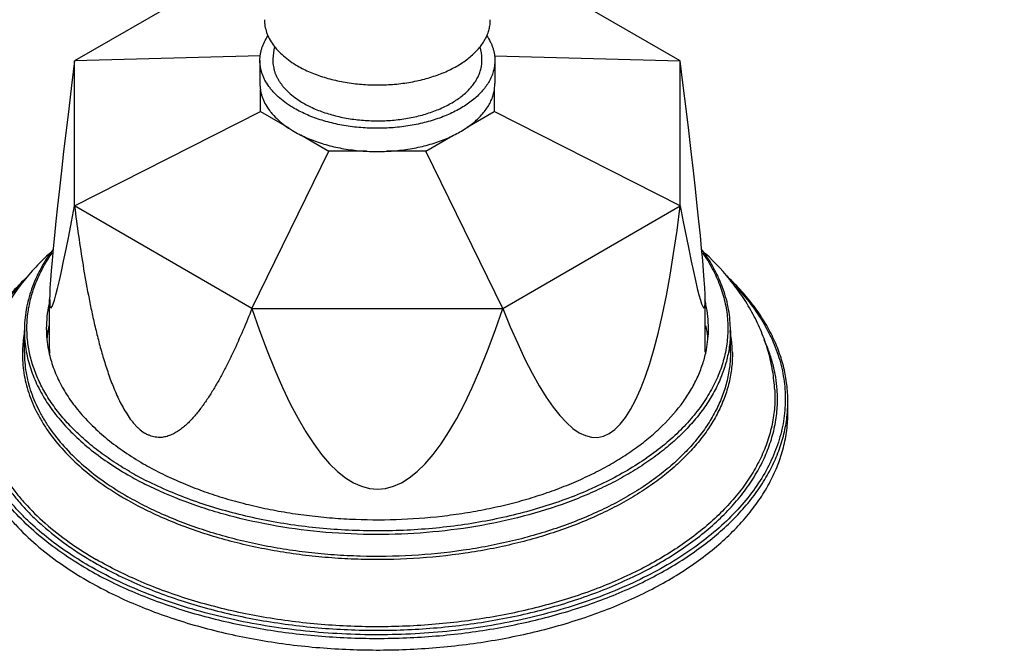
# Model space of a CAD drawing. Units: inches. Extents: x 0 to 55, y 0 to 35.
# Drawn here: x 32.3 to 36.1, y 17.9 to 20.3 of the extents above; entities that cross this region are included whole.
import ezdxf

# ---------------------------------------------------------------- set-up
doc = ezdxf.new("R2010")
doc.units = ezdxf.units.IN
doc.header["$LTSCALE"] = 3.025
doc.header["$MEASUREMENT"] = 0
doc.layers.get('0').update_dxf_attribs({"linetype": 'CONTINUOUS'})

msp = doc.modelspace()

# ---------------------------------------------------------------- linework, layer by layer
at = {"color": 7, "linetype": 'CONTINUOUS'}
for p, q in [((33.156, 20.565), (32.4688, 20.1683)), ((34.8149, 20.1683), (34.1277, 20.565)), ((33.1891, 20.1889), (32.4688, 20.1683)), ((34.0952, 20.1889), (34.8149, 20.1683)), ((32.4688, 19.6073), (32.4688, 20.1683)), ((33.1868, 20.1705), (33.1868, 20.0807)), ((34.0968, 20.1705), (34.0968, 20.0807)), ((34.8149, 19.6073), (34.8149, 20.1683)), ((33.1891, 19.9724), (33.1891, 20.0552)), ((34.0946, 20.0605), (34.0946, 19.9724)), ((32.4688, 19.6073), (33.1891, 19.9724)), ((33.1891, 19.9724), (33.2986, 19.9092)), ((33.9901, 19.912), (34.0946, 19.9724)), ((34.8149, 19.6073), (34.0946, 19.9724)), ((33.3449, 19.8824), (33.4543, 19.8193)), ((33.8294, 19.8193), (33.934, 19.8796)), ((33.156, 19.2105), (33.4543, 19.8193)), ((33.5995, 19.8193), (33.4543, 19.8193)), ((33.8294, 19.8193), (33.6766, 19.8193)), ((34.1277, 19.2105), (33.8294, 19.8193)), ((33.156, 19.2105), (32.4688, 19.6073)), ((34.1277, 19.2105), (34.8149, 19.6073)), ((32.3722, 19.0519), (32.3722, 19.245)), ((34.9115, 19.0519), (34.9115, 19.245)), ((33.156, 19.2105), (34.1277, 19.2105)), ((32.2743, 19.0406), (32.2743, 19.1254)), ((35.0093, 19.0406), (35.0093, 19.1254)), ((35.2318, 18.8069), (35.2318, 18.8518))]:
    msp.add_line(p, q, dxfattribs=at)
for centre, radius, start, end in [((33.4899, 20.1656), 0.2531, 166.7673, 177.6377), ((33.7938, 20.1656), 0.2531, 2.3624, 13.2376), ((32.7924, 19.1333), 0.433, 167.7714, 179.9675), ((32.8117, 19.1295), 0.4527, 165.3714, 167.8236), ((34.4735, 19.1299), 0.4512, 12.1485, 14.6613), ((34.4914, 19.1333), 0.433, 0.0307, 12.2047), ((32.7913, 19.1337), 0.4319, 180.0217, 191.0118), ((32.7941, 19.0513), 0.4347, 169.4033, 174.5667), ((32.8037, 19.0496), 0.4445, 167.8403, 169.4207), ((34.4792, 19.0495), 0.4453, 10.5792, 12.1582), ((34.4924, 19.1337), 0.4319, 348.9771, 359.9766), ((34.4876, 19.051), 0.4368, 5.5043, 10.5833), ((32.7958, 19.0519), 0.4236, 179.9975, 181.9918), ((34.4882, 19.0519), 0.4233, 358.5199, 359.9971)]:
    msp.add_arc(centre, radius, start, end, dxfattribs=at)
at = {"color": 9, "linetype": 'CONTINUOUS'}
for centre, radius, start, end in [((32.7406, 19.0307), 0.4739, 168.6009, 170.9014), ((32.7343, 19.1255), 0.46, 180.0183, 190.3469), ((34.5431, 19.0307), 0.474, 9.1118, 11.399), ((32.7289, 19.0325), 0.4621, 170.8868, 178.9969), ((34.5548, 19.0325), 0.4621, 1.0034, 9.1265), ((34.7009, 18.8518), 0.5309, 355.2006, 359.9995), ((33.3653, 19.7662), 1.3696, 240.0686, 243.1941), ((33.3567, 19.7499), 1.3653, 240.0411, 243.2115)]:
    msp.add_arc(centre, radius, start, end, dxfattribs=at)
at = {"color": 7, "linetype": 'CONTINUOUS'}
for major_axis, ratio, start_param, end_param in [((1.2651, 8.4794), 0.012663, 2.664224, 3.449622), ((-1.2651, 8.4794), 0.012663, -3.449622, -2.664224), ((-0.8539, 8.9805), 0.104635, -3.486492, -2.701094), ((0, 9.1807), 0.138299, -3.534292, -2.748894)]:
    msp.add_ellipse((33.6418, 27.6924), major_axis=major_axis, ratio=ratio, start_param=start_param, end_param=end_param, dxfattribs=at)
at = {"color": 9, "linetype": 'CONTINUOUS'}
for points, knots in [([(36.2184, 21.9773), (36.1866, 21.9487), (36.1415, 21.9041), (36.0874, 21.8407), (36.0396, 21.7775), (35.9986, 21.7116), (35.9655, 21.6437), (35.9449, 21.5926), (35.9284, 21.5411), (35.9159, 21.4892), (35.9077, 21.437), (35.9035, 21.3846), (35.9036, 21.3321), (35.9078, 21.2798), (35.9161, 21.2276), (35.9286, 21.1756), (35.9452, 21.1241), (35.9658, 21.0731), (35.9905, 21.0227), (36.0291, 20.9556), (36.0876, 20.8738), (36.1719, 20.781), (36.2705, 20.6931), (36.3824, 20.6109), (36.5067, 20.5349), (36.6426, 20.4658), (36.7887, 20.4042), (36.9439, 20.3505), (37.1069, 20.3053), (37.2764, 20.2687), (37.4509, 20.2413), (37.6291, 20.2231), (37.8093, 20.2144), (37.9902, 20.2152), (38.1703, 20.2255), (38.3479, 20.2453), (38.5217, 20.2743), (38.6902, 20.3123), (38.852, 20.359), (39.0057, 20.4141), (39.1502, 20.477), (39.2414, 20.5249), (39.2851, 20.5501)], [0, 0, 0, 0, 0.027472, 0.040682, 0.053555, 0.078362, 0.09036, 0.102126, 0.113695, 0.125108, 0.136406, 0.147635, 0.15884, 0.17007, 0.181369, 0.192784, 0.204356, 0.216125, 0.228127, 0.240395, 0.265823, 0.292593, 0.320813, 0.350528, 0.381731, 0.41437, 0.448355, 0.483563, 0.519843, 0.557026, 0.594924, 0.633336, 0.672053, 0.710859, 0.749539, 0.787879, 0.825669, 0.862713, 0.898823, 0.933832, 0.967602, 1, 1, 1, 1]), ([(35.8899, 21.2578), (35.8934, 21.2303), (35.9039, 21.175), (35.9297, 21.0936), (35.9656, 21.0136), (36.0111, 20.9353), (36.0663, 20.8591), (36.1306, 20.7855), (36.2038, 20.7147), (36.2855, 20.6472), (36.3753, 20.5832), (36.4728, 20.5231), (36.5774, 20.4672), (36.6886, 20.4157), (36.8059, 20.3689), (36.9713, 20.3125), (37.1896, 20.2556), (37.4624, 20.2098), (37.7437, 20.1867), (37.9808, 20.1868), (38.17, 20.1986), (38.3102, 20.2132), (38.4483, 20.2336), (38.5836, 20.2595), (38.7153, 20.291), (38.8427, 20.3278), (38.9654, 20.3698), (39.0825, 20.4166), (39.1936, 20.4682), (39.2645, 20.5062), (39.2987, 20.526)], [0, 0, 0, 0, 0.02133, 0.043079, 0.06543, 0.088538, 0.112531, 0.137505, 0.163525, 0.190632, 0.218839, 0.248137, 0.278497, 0.309873, 0.342201, 0.375409, 0.444085, 0.515122, 0.587615, 0.660596, 0.69697, 0.733096, 0.768855, 0.804132, 0.838815, 0.8728, 0.905989, 0.938302, 0.969666, 1, 1, 1, 1]), ([(32.682, 18.5793), (32.6591, 18.5926), (32.6149, 18.6199), (32.5528, 18.6645), (32.4965, 18.7115), (32.4462, 18.7609), (32.4093, 18.8041), (32.3831, 18.8396), (32.3597, 18.8749), (32.3345, 18.9199), (32.3109, 18.9757), (32.2945, 19.0324), (32.2853, 19.0897), (32.2833, 19.1472), (32.2887, 19.2047), (32.3014, 19.2617), (32.3212, 19.318), (32.3482, 19.3733), (32.3703, 19.4085), (32.3823, 19.4259)], [0, 0, 0, 0, 0.07726, 0.151629, 0.223004, 0.291438, 0.357063, 0.38889, 0.420092, 0.480759, 0.53945, 0.596609, 0.652755, 0.708451, 0.764289, 0.820849, 0.878677, 0.938259, 1, 1, 1, 1]), ([(34.9014, 19.4259), (34.9152, 19.4061), (34.9401, 19.3657), (34.9692, 19.3021), (34.9858, 19.2478), (34.9942, 19.2041), (34.9982, 19.1714), (34.9997, 19.1386), (34.9989, 19.1058), (34.9957, 19.0731), (34.9883, 19.0294), (34.9729, 18.9749), (34.9452, 18.9111), (34.9084, 18.8489), (34.8628, 18.7889), (34.8087, 18.7312), (34.7466, 18.6765), (34.6768, 18.6249), (34.5998, 18.5769), (34.5163, 18.5328), (34.4266, 18.4929), (34.3316, 18.4574), (34.2317, 18.4266), (34.1278, 18.4007), (34.0205, 18.3799), (33.9105, 18.3643), (33.7987, 18.3541), (33.6859, 18.3493), (33.5727, 18.3499), (33.46, 18.3559), (33.3485, 18.3673), (33.2391, 18.3841), (33.1325, 18.406), (33.0294, 18.433), (32.9306, 18.4649), (32.8366, 18.5014), (32.7766, 18.5292), (32.7477, 18.5438)], [0, 0, 0, 0, 0.024548, 0.048135, 0.070984, 0.08222, 0.093373, 0.104482, 0.115585, 0.126721, 0.137927, 0.160684, 0.184141, 0.208527, 0.234022, 0.260755, 0.288806, 0.31821, 0.348962, 0.381022, 0.414322, 0.448766, 0.48424, 0.52061, 0.557729, 0.595436, 0.633564, 0.671939, 0.710384, 0.74872, 0.786769, 0.82436, 0.861325, 0.897509, 0.932764, 0.966964, 1, 1, 1, 1]), ([(32.5246, 18.215), (32.4953, 18.2319), (32.4389, 18.2671), (32.3604, 18.3247), (32.3011, 18.3763), (32.2581, 18.4191), (32.2191, 18.4619), (32.1758, 18.5171), (32.1328, 18.5864), (32.0995, 18.6576), (32.08, 18.7184), (32.0696, 18.7674), (32.0627, 18.8161), (32.0604, 18.8776), (32.0681, 18.9514), (32.086, 19.0245), (32.1141, 19.0965), (32.1521, 19.1668), (32.1997, 19.2351), (32.2368, 19.2779), (32.2567, 19.2988)], [0, 0, 0, 0, 0.076826, 0.15045, 0.22079, 0.254765, 0.287962, 0.352108, 0.413522, 0.472601, 0.529852, 0.557995, 0.585915, 0.641403, 0.697062, 0.753592, 0.811644, 0.871777, 0.934449, 1, 1, 1, 1]), ([(35.0086, 19.3176), (35.0318, 19.2945), (35.0748, 19.2472), (35.1294, 19.1711), (35.1652, 19.1047), (35.1874, 19.0509), (35.2008, 19.0104), (35.2109, 18.9697), (35.2179, 18.9287), (35.2217, 18.8876), (35.2222, 18.8465), (35.2195, 18.8053), (35.2137, 18.7643), (35.2046, 18.7235), (35.1881, 18.669), (35.1593, 18.6015), (35.1128, 18.5236), (35.0543, 18.4484), (34.9845, 18.3768), (34.9038, 18.3091), (34.813, 18.2459), (34.7128, 18.1876), (34.604, 18.1349), (34.4875, 18.088), (34.3641, 18.0473), (34.2349, 18.0132), (34.101, 17.9859), (33.9634, 17.9656), (33.8231, 17.9526), (33.6814, 17.9468), (33.5394, 17.9485), (33.3982, 17.9574), (33.259, 17.9737), (33.1229, 17.9971), (32.9909, 18.0274), (32.8642, 18.0645), (32.7437, 18.108), (32.6305, 18.1576), (32.5589, 18.1952), (32.5246, 18.215)], [0, 0, 0, 0, 0.026721, 0.052123, 0.07637, 0.088137, 0.099707, 0.111118, 0.122411, 0.133628, 0.144815, 0.156018, 0.16728, 0.178645, 0.190156, 0.213753, 0.238357, 0.264177, 0.291359, 0.319985, 0.350084, 0.381635, 0.414576, 0.448813, 0.484218, 0.520643, 0.557918, 0.595859, 0.634271, 0.672949, 0.711685, 0.750271, 0.788499, 0.826169, 0.863089, 0.899082, 0.933986, 0.967667, 1, 1, 1, 1]), ([(35.0093, 19.1253), (35.0093, 19.1065), (35.007, 19.0686), (34.9964, 19.0121), (34.9788, 18.9563), (34.9544, 18.9014), (34.9232, 18.8476), (34.8855, 18.7954), (34.8414, 18.7449), (34.7913, 18.6964), (34.7352, 18.65), (34.6736, 18.6062), (34.6068, 18.565), (34.535, 18.5266), (34.4587, 18.4913), (34.3501, 18.4481), (34.2052, 18.403), (34.0223, 18.3642), (33.8317, 18.3408), (33.6373, 18.3332), (33.443, 18.3415), (33.2527, 18.3657), (33.0992, 18.3989), (32.9817, 18.4331), (32.8714, 18.4712), (32.792, 18.5056), (32.7413, 18.5312)], [0, 0, 0, 0, 0.021313, 0.042841, 0.06479, 0.087345, 0.110665, 0.134879, 0.160084, 0.186351, 0.213717, 0.242197, 0.271781, 0.302441, 0.334129, 0.366782, 0.434644, 0.505311, 0.57791, 0.651484, 0.725034, 0.797564, 0.86812, 0.902391, 0.935852, 1, 1, 1, 1]), ([(35.1904, 18.8958), (35.1892, 18.9122), (35.1854, 18.9449), (35.175, 18.9936), (35.16, 19.0419), (35.1472, 19.0734), (35.14, 19.089)], [0, 0, 0, 0, 0.244945, 0.492379, 0.743649, 1, 1, 1, 1]), ([(32.2669, 19.0406), (32.2666, 19.0274), (32.2673, 19.001), (32.2717, 18.9615), (32.2796, 18.9222), (32.2908, 18.8832), (32.3053, 18.8446), (32.3232, 18.8064), (32.3443, 18.7688), (32.3772, 18.7189), (32.4266, 18.6584), (32.4969, 18.5906), (32.5784, 18.5273), (32.6381, 18.4894), (32.6695, 18.4713)], [0, 0, 0, 0, 0.053981, 0.108174, 0.16284, 0.218229, 0.274573, 0.332084, 0.390952, 0.451339, 0.577124, 0.710284, 0.851255, 1, 1, 1, 1]), ([(32.2743, 19.0406), (32.2743, 19.0276), (32.2755, 19.0017), (32.2804, 18.963), (32.2887, 18.9244), (32.3002, 18.8861), (32.315, 18.8482), (32.3329, 18.8108), (32.3541, 18.774), (32.3868, 18.7251), (32.4357, 18.6658), (32.5051, 18.5994), (32.5853, 18.5373), (32.644, 18.5001), (32.6749, 18.4823)], [0, 0, 0, 0, 0.053907, 0.108072, 0.162748, 0.218175, 0.274576, 0.332155, 0.391093, 0.451545, 0.577422, 0.710591, 0.851466, 1, 1, 1, 1]), ([(32.2818, 19.0429), (32.2859, 19.0204), (32.2976, 18.9753), (32.3247, 18.9096), (32.3614, 18.8455), (32.4073, 18.7836), (32.4621, 18.7242), (32.5254, 18.6678), (32.5967, 18.6148), (32.6481, 18.5826), (32.6749, 18.5671)], [0, 0, 0, 0, 0.107795, 0.218795, 0.334165, 0.454828, 0.581433, 0.714405, 0.853968, 1, 1, 1, 1]), ([(35.0168, 19.0406), (35.0172, 19.021), (35.0153, 18.9816), (35.005, 18.9228), (34.9871, 18.8648), (34.9619, 18.8077), (34.9294, 18.7518), (34.8899, 18.6976), (34.8436, 18.6453), (34.7907, 18.5951), (34.7317, 18.5473), (34.6666, 18.5022), (34.5961, 18.46), (34.5203, 18.4209), (34.4398, 18.3852), (34.3549, 18.353), (34.2661, 18.3245), (34.174, 18.2998), (34.0789, 18.2792), (33.9483, 18.257), (33.7813, 18.2399), (33.6125, 18.2372), (33.4775, 18.2437), (33.3772, 18.2528), (33.2783, 18.2662), (33.1814, 18.2838), (33.087, 18.3054), (32.9957, 18.331), (32.9078, 18.3605), (32.8239, 18.3936), (32.7445, 18.4301), (32.6939, 18.4572), (32.6695, 18.4713)], [0, 0, 0, 0, 0.02134, 0.04288, 0.064841, 0.087421, 0.110793, 0.135093, 0.160426, 0.186861, 0.214438, 0.243169, 0.273039, 0.304012, 0.336034, 0.369033, 0.402923, 0.437606, 0.472975, 0.508911, 0.581974, 0.655775, 0.692625, 0.729259, 0.765544, 0.801354, 0.836566, 0.871066, 0.904746, 0.937517, 0.969298, 1, 1, 1, 1]), ([(35.0093, 19.0406), (35.0093, 19.0212), (35.0068, 18.9821), (34.9956, 18.924), (34.977, 18.8666), (34.9511, 18.8102), (34.9182, 18.7551), (34.8783, 18.7016), (34.8317, 18.65), (34.7787, 18.6005), (34.7196, 18.5534), (34.6547, 18.509), (34.5843, 18.4675), (34.5089, 18.4291), (34.4288, 18.394), (34.3444, 18.3624), (34.2562, 18.3344), (34.1647, 18.3103), (34.0704, 18.2901), (33.9409, 18.2684), (33.7754, 18.252), (33.6083, 18.2496), (33.4746, 18.2562), (33.3753, 18.2654), (33.2774, 18.2788), (33.1815, 18.2963), (33.0881, 18.3179), (32.9977, 18.3433), (32.9107, 18.3725), (32.8277, 18.4053), (32.7491, 18.4415), (32.699, 18.4683), (32.6749, 18.4823)], [0, 0, 0, 0, 0.021325, 0.042878, 0.064875, 0.087513, 0.110954, 0.135332, 0.160747, 0.187263, 0.214918, 0.243719, 0.27365, 0.304675, 0.336737, 0.369765, 0.403671, 0.438359, 0.473721, 0.50964, 0.582639, 0.656345, 0.69314, 0.729714, 0.765937, 0.801684, 0.836833, 0.871272, 0.904894, 0.93761, 0.969342, 1, 1, 1, 1]), ([(32.0934, 18.897), (32.0923, 18.8816), (32.0915, 18.8507), (32.0944, 18.8044), (32.1014, 18.7582), (32.1126, 18.7123), (32.1279, 18.6668), (32.154, 18.6062), (32.188, 18.5474), (32.229, 18.4914), (32.2638, 18.4497), (32.3024, 18.4091), (32.3594, 18.3559), (32.4226, 18.3062), (32.4911, 18.2601), (32.5274, 18.2381), (32.546, 18.2273)], [0, 0, 0, 0, 0.054259, 0.108575, 0.163237, 0.218522, 0.274691, 0.331988, 0.450711, 0.512569, 0.576239, 0.64182, 0.709384, 0.850605, 0.924318, 1, 1, 1, 1]), ([(32.1028, 18.8954), (32.102, 18.8803), (32.1017, 18.85), (32.1053, 18.8045), (32.1129, 18.7593), (32.1245, 18.7143), (32.1401, 18.6697), (32.1664, 18.6103), (32.2003, 18.5528), (32.2409, 18.4979), (32.2876, 18.4427), (32.3553, 18.3766), (32.4485, 18.3036), (32.517, 18.26), (32.5531, 18.2392)], [0, 0, 0, 0, 0.054163, 0.108435, 0.163097, 0.218417, 0.274646, 0.332016, 0.4509, 0.512825, 0.576547, 0.709674, 0.850825, 1, 1, 1, 1]), ([(32.546, 18.2273), (32.5738, 18.2112), (32.6316, 18.1804), (32.7224, 18.1387), (32.8182, 18.101), (32.9187, 18.0677), (33.0232, 18.0387), (33.1312, 18.0143), (33.242, 17.9947), (33.3933, 17.9748), (33.5854, 17.9625), (33.8162, 17.9676), (34.0066, 17.9883), (34.1551, 18.0148), (34.263, 18.0393), (34.3674, 18.0684), (34.4677, 18.1019), (34.5635, 18.1396), (34.6541, 18.1814), (34.7391, 18.2269), (34.818, 18.276), (34.8903, 18.3284), (34.9556, 18.3838), (35.0136, 18.4419), (35.064, 18.5023), (35.1064, 18.5649), (35.1407, 18.6291), (35.1665, 18.6948), (35.1837, 18.7614), (35.1921, 18.8286), (35.1919, 18.8735), (35.1904, 18.8958)], [0, 0, 0, 0, 0.030836, 0.06276, 0.095692, 0.129547, 0.164229, 0.199629, 0.235626, 0.272096, 0.345905, 0.419984, 0.49323, 0.529215, 0.564599, 0.599264, 0.633099, 0.666008, 0.697904, 0.728718, 0.758398, 0.786913, 0.814256, 0.840448, 0.865537, 0.889608, 0.912778, 0.935203, 0.957068, 0.97859, 1, 1, 1, 1]), ([(35.1809, 18.8954), (35.1821, 18.8733), (35.1816, 18.8288), (35.1722, 18.7623), (35.1542, 18.6965), (35.1278, 18.6316), (35.0931, 18.5682), (35.0503, 18.5065), (34.9997, 18.4469), (34.9416, 18.3896), (34.8763, 18.335), (34.8041, 18.2834), (34.7256, 18.2351), (34.641, 18.1903), (34.5509, 18.1493), (34.4558, 18.1122), (34.3562, 18.0793), (34.2526, 18.0508), (34.1456, 18.0269), (33.9985, 18.001), (33.81, 17.9808), (33.5815, 17.9762), (33.3913, 17.9887), (33.2416, 18.0085), (33.132, 18.0281), (33.0252, 18.0523), (32.9218, 18.0811), (32.8224, 18.1142), (32.7276, 18.1514), (32.6378, 18.1927), (32.5806, 18.2233), (32.5531, 18.2392)], [0, 0, 0, 0, 0.021386, 0.04291, 0.064801, 0.08727, 0.1105, 0.134639, 0.159801, 0.186065, 0.213479, 0.24206, 0.271798, 0.302661, 0.334596, 0.367532, 0.401385, 0.436056, 0.471437, 0.507408, 0.580601, 0.654599, 0.728306, 0.764721, 0.800663, 0.836007, 0.870636, 0.904438, 0.937321, 0.969205, 1, 1, 1, 1]), ([(32.5175, 18.2027), (32.4839, 18.2222), (32.4195, 18.2627), (32.331, 18.33), (32.2534, 18.4018), (32.1876, 18.4775), (32.134, 18.5565), (32.0996, 18.6252), (32.0791, 18.681), (32.0671, 18.7228), (32.0584, 18.7648), (32.0549, 18.7931), (32.0537, 18.8072)], [0, 0, 0, 0, 0.14745, 0.287785, 0.420935, 0.547212, 0.667186, 0.78175, 0.837411, 0.892207, 0.946333, 1, 1, 1, 1]), ([(32.5175, 18.2027), (32.545, 18.1868), (32.602, 18.1563), (32.6914, 18.1149), (32.7857, 18.0773), (32.8844, 18.0438), (32.987, 18.0144), (33.0931, 17.9894), (33.2019, 17.9688), (33.3508, 17.9474), (33.5402, 17.9326), (33.7685, 17.9336), (33.9943, 17.9534), (34.2128, 17.9917), (34.3872, 18.0388), (34.5191, 18.0852), (34.6123, 18.1237), (34.7006, 18.1659), (34.7833, 18.2116), (34.8602, 18.2607), (34.9307, 18.3129), (34.9946, 18.3679), (35.0515, 18.4254), (35.1011, 18.4852), (35.1431, 18.547), (35.1773, 18.6104), (35.2035, 18.6751), (35.2216, 18.7408), (35.2281, 18.7853), (35.23, 18.8074)], [0, 0, 0, 0, 0.030446, 0.061937, 0.094389, 0.127728, 0.161869, 0.196714, 0.232153, 0.268072, 0.340858, 0.414095, 0.48677, 0.557895, 0.626549, 0.659702, 0.691946, 0.723209, 0.753429, 0.782563, 0.810586, 0.837494, 0.863308, 0.888077, 0.911876, 0.934814, 0.95703, 0.978694, 1, 1, 1, 1])]:
    msp.add_open_spline(points, degree=3, knots=knots, dxfattribs=at)
at = {"color": 7, "linetype": 'CONTINUOUS'}
for points, knots in [([(35.8845, 21.2564), (35.8845, 21.2422), (35.8854, 21.2138), (35.8895, 21.1713), (35.8963, 21.1289), (35.909, 21.0723), (35.9318, 21.0019), (35.9696, 20.9194), (36.0179, 20.8389), (36.0762, 20.7606), (36.1443, 20.6851), (36.2218, 20.6128), (36.3083, 20.544), (36.4032, 20.479), (36.5061, 20.4183), (36.6165, 20.3621), (36.7337, 20.3107), (36.8571, 20.2645), (36.986, 20.2236), (37.166, 20.1761), (37.4003, 20.1318), (37.6892, 20.1031), (37.9823, 20.0989), (38.2259, 20.1162), (38.4175, 20.1424), (38.5577, 20.168), (38.6943, 20.1995), (38.8266, 20.2367), (38.9537, 20.2794), (39.0752, 20.3273), (39.1901, 20.3803), (39.2634, 20.4195), (39.2987, 20.4399)], [0, 0, 0, 0, 0.010653, 0.021336, 0.032075, 0.0429, 0.064898, 0.087535, 0.110977, 0.135357, 0.160772, 0.187289, 0.214944, 0.243746, 0.273678, 0.304704, 0.336767, 0.369795, 0.403702, 0.43839, 0.509653, 0.582653, 0.656359, 0.729712, 0.765935, 0.801681, 0.836831, 0.871271, 0.904893, 0.937609, 0.96934, 1, 1, 1, 1]), ([(33.2043, 20.328), (33.2043, 20.3198), (33.2058, 20.303), (33.2122, 20.2783), (33.2228, 20.254), (33.2374, 20.2306), (33.256, 20.2082), (33.2782, 20.1869), (33.3038, 20.167), (33.3226, 20.1551), (33.3325, 20.1494)], [0, 0, 0, 0, 0.108011, 0.218058, 0.331997, 0.451358, 0.577266, 0.710491, 0.851446, 1, 1, 1, 1]), ([(33.3325, 20.1494), (33.3402, 20.145), (33.3562, 20.1364), (33.3903, 20.1207), (33.4362, 20.1041), (33.495, 20.0892), (33.5568, 20.0794), (33.6205, 20.0749), (33.6846, 20.0758), (33.7478, 20.082), (33.8087, 20.0936), (33.8661, 20.1101), (33.9188, 20.1313), (33.9585, 20.1529), (33.9867, 20.1722), (34.0056, 20.1873), (34.0225, 20.2031), (34.0374, 20.2196), (34.0502, 20.2367), (34.0607, 20.2544), (34.069, 20.2724), (34.075, 20.2908), (34.0785, 20.3094), (34.0793, 20.3219), (34.0793, 20.3281)], [0, 0, 0, 0, 0.030656, 0.062396, 0.128731, 0.198309, 0.270275, 0.343639, 0.41736, 0.490373, 0.561647, 0.630233, 0.695308, 0.756244, 0.78505, 0.812708, 0.839228, 0.864647, 0.889028, 0.912473, 0.935114, 0.957115, 0.978671, 1, 1, 1, 1]), ([(33.1868, 20.1705), (33.1868, 20.1745), (33.1872, 20.1826), (33.1886, 20.1947), (33.1911, 20.2068), (33.1956, 20.2229), (33.2038, 20.2429), (33.2126, 20.2579), (33.2175, 20.2652)], [0, 0, 0, 0, 0.12001, 0.24053, 0.362056, 0.485064, 0.737121, 1, 1, 1, 1]), ([(34.0656, 20.2662), (34.0706, 20.2588), (34.0774, 20.2473), (34.0847, 20.2313), (34.0891, 20.2193), (34.0926, 20.2072), (34.095, 20.195), (34.0965, 20.1827), (34.0968, 20.1745), (34.0968, 20.1705)], [0, 0, 0, 0, 0.263073, 0.390378, 0.515297, 0.63825, 0.75969, 0.880104, 1, 1, 1, 1]), ([(33.237, 20.176), (33.2368, 20.1721), (33.2368, 20.1642), (33.2379, 20.1523), (33.24, 20.1405), (33.2431, 20.1288), (33.2473, 20.1172), (33.2525, 20.1058), (33.2587, 20.0945), (33.2658, 20.0834), (33.2739, 20.0725), (33.2862, 20.0581), (33.3039, 20.0409), (33.3282, 20.0219), (33.3461, 20.0106), (33.3555, 20.0051)], [0, 0, 0, 0, 0.054091, 0.108329, 0.162986, 0.218323, 0.274587, 0.332002, 0.390768, 0.45106, 0.513022, 0.576769, 0.7099, 0.850985, 1, 1, 1, 1]), ([(33.3555, 20.0051), (33.3627, 20.001), (33.3777, 19.9929), (33.4012, 19.9821), (33.4261, 19.9723), (33.4521, 19.9636), (33.4792, 19.9561), (33.5072, 19.9497), (33.5359, 19.9446), (33.5653, 19.9406), (33.595, 19.938), (33.635, 19.9362), (33.685, 19.9371), (33.744, 19.9433), (33.7917, 19.9527), (33.8283, 19.9627), (33.8545, 19.9712), (33.8795, 19.9809), (33.9032, 19.9916), (33.9255, 20.0033), (33.9462, 20.0159), (33.9653, 20.0294), (33.9825, 20.0436), (33.9979, 20.0586), (34.0113, 20.0742), (34.0227, 20.0903), (34.032, 20.1069), (34.0391, 20.1239), (34.044, 20.1411), (34.0467, 20.1585), (34.047, 20.1702), (34.0467, 20.176)], [0, 0, 0, 0, 0.030762, 0.062611, 0.095456, 0.129216, 0.1638, 0.199099, 0.234995, 0.271365, 0.30808, 0.345007, 0.418937, 0.492087, 0.563404, 0.598081, 0.631947, 0.664907, 0.696872, 0.727775, 0.757559, 0.786193, 0.813664, 0.839988, 0.865209, 0.889404, 0.912683, 0.93519, 0.957104, 0.978632, 1, 1, 1, 1]), ([(33.3201, 19.9847), (33.3099, 19.9906), (33.2903, 20.003), (33.2636, 20.0237), (33.2441, 20.0424), (33.2305, 20.058), (33.2186, 20.0735), (33.2084, 20.0897), (33.2004, 20.1065), (33.1954, 20.1191), (33.1916, 20.1318), (33.1889, 20.1447), (33.1872, 20.1576), (33.1868, 20.1662), (33.1868, 20.1705)], [0, 0, 0, 0, 0.148541, 0.289412, 0.422583, 0.486426, 0.548523, 0.667841, 0.725421, 0.781822, 0.837249, 0.891926, 0.946092, 1, 1, 1, 1]), ([(34.0968, 20.1705), (34.0968, 20.1672), (34.0966, 20.1608), (34.0957, 20.1511), (34.0942, 20.1415), (34.0913, 20.1286), (34.0861, 20.1126), (34.0775, 20.0938), (34.0665, 20.0755), (34.0532, 20.0577), (34.0377, 20.0405), (34.0201, 20.024), (34.0004, 20.0084), (33.9788, 19.9936), (33.9554, 19.9798), (33.9303, 19.967), (33.9037, 19.9553), (33.8756, 19.9448), (33.8463, 19.9355), (33.8053, 19.9247), (33.752, 19.9146), (33.6863, 19.9081), (33.6196, 19.9071), (33.5642, 19.9111), (33.5206, 19.917), (33.4887, 19.9229), (33.4576, 19.93), (33.4275, 19.9385), (33.3986, 19.9482), (33.371, 19.9591), (33.3448, 19.9712), (33.3282, 19.9801), (33.3201, 19.9847)], [0, 0, 0, 0, 0.010653, 0.021336, 0.032075, 0.0429, 0.064898, 0.087535, 0.110977, 0.135356, 0.160772, 0.187289, 0.214944, 0.243746, 0.273678, 0.304704, 0.336767, 0.369795, 0.403702, 0.43839, 0.509653, 0.582653, 0.656359, 0.729712, 0.765935, 0.801681, 0.836831, 0.871271, 0.904893, 0.937609, 0.96934, 1, 1, 1, 1]), ([(33.1868, 20.0807), (33.1868, 20.0764), (33.1872, 20.0677), (33.1889, 20.0548), (33.1916, 20.042), (33.1954, 20.0293), (33.2004, 20.0167), (33.2084, 19.9999), (33.2186, 19.9837), (33.2305, 19.9681), (33.2441, 19.9526), (33.2636, 19.9339), (33.2903, 19.9132), (33.3099, 19.9008), (33.3201, 19.8949)], [0, 0, 0, 0, 0.053908, 0.108074, 0.16275, 0.218177, 0.274579, 0.332158, 0.451476, 0.513573, 0.577416, 0.710587, 0.851459, 1, 1, 1, 1]), ([(33.3201, 19.8949), (33.3282, 19.8903), (33.3448, 19.8813), (33.371, 19.8693), (33.3986, 19.8584), (33.4275, 19.8487), (33.4576, 19.8402), (33.4887, 19.833), (33.5206, 19.8272), (33.5642, 19.8212), (33.6196, 19.8173), (33.6863, 19.8183), (33.752, 19.8248), (33.8053, 19.8349), (33.8463, 19.8457), (33.8756, 19.855), (33.9037, 19.8655), (33.9303, 19.8772), (33.9554, 19.89), (33.9788, 19.9038), (34.0004, 19.9186), (34.0201, 19.9342), (34.0377, 19.9507), (34.0532, 19.9679), (34.0665, 19.9857), (34.0775, 20.004), (34.0861, 20.0228), (34.0913, 20.0388), (34.0942, 20.0516), (34.0957, 20.0613), (34.0966, 20.071), (34.0968, 20.0774), (34.0968, 20.0806)], [0, 0, 0, 0, 0.03066, 0.062391, 0.095106, 0.128729, 0.163168, 0.198318, 0.234064, 0.270288, 0.34364, 0.417347, 0.490347, 0.56161, 0.596298, 0.630206, 0.663234, 0.695297, 0.726322, 0.756255, 0.785056, 0.812711, 0.839228, 0.864644, 0.889023, 0.912465, 0.935102, 0.957101, 0.967925, 0.978664, 0.989347, 1, 1, 1, 1]), ([(32.4688, 19.6073), (32.4736, 19.569), (32.4837, 19.4924), (32.5012, 19.3774), (32.5182, 19.2813), (32.5337, 19.2044), (32.5465, 19.1465), (32.5607, 19.0886), (32.5765, 19.0308), (32.5913, 18.9828), (32.6045, 18.9447), (32.6151, 18.9163), (32.6266, 18.8882), (32.6391, 18.8605), (32.6527, 18.8335), (32.6677, 18.8074), (32.6816, 18.7868), (32.6935, 18.7713), (32.7029, 18.7604), (32.7126, 18.7504), (32.7258, 18.7384), (32.7366, 18.7307), (32.744, 18.7264)], [0, 0, 0, 0, 0.122789, 0.246373, 0.3709, 0.433575, 0.49656, 0.559884, 0.623571, 0.687632, 0.719799, 0.75204, 0.784332, 0.816629, 0.848852, 0.880862, 0.912422, 0.927925, 0.943163, 0.958064, 0.972552, 1, 1, 1, 1]), ([(32.3753, 19.4269), (32.3556, 19.4088), (32.3178, 19.3714), (32.2663, 19.3116), (32.2209, 19.2485), (32.1821, 19.1824), (32.1503, 19.1136), (32.126, 19.0425), (32.1096, 18.9696), (32.1041, 18.9201), (32.1028, 18.8954)], [0, 0, 0, 0, 0.131236, 0.259945, 0.38648, 0.511241, 0.634644, 0.757014, 0.878603, 1, 1, 1, 1]), ([(32.3845, 19.4379), (32.3669, 19.414), (32.3431, 19.3768), (32.3174, 19.3247), (32.3018, 19.2855), (32.2896, 19.2459), (32.2808, 19.2059), (32.2755, 19.1657), (32.2743, 19.1388), (32.2743, 19.1254)], [0, 0, 0, 0, 0.264152, 0.391659, 0.516581, 0.639371, 0.760528, 0.880564, 1, 1, 1, 1]), ([(35.0093, 19.1254), (35.0093, 19.1388), (35.0082, 19.1657), (35.0029, 19.2059), (34.9941, 19.2459), (34.9819, 19.2855), (34.9663, 19.3247), (34.9406, 19.3768), (34.9168, 19.414), (34.8992, 19.4379)], [0, 0, 0, 0, 0.119439, 0.239473, 0.360626, 0.483414, 0.608335, 0.735843, 1, 1, 1, 1]), ([(35.1809, 18.8954), (35.1796, 18.92), (35.1742, 18.969), (35.158, 19.0414), (35.134, 19.112), (35.108, 19.1688), (35.0837, 19.2128), (35.0571, 19.2562), (35.0042, 19.3303), (34.9506, 19.3878), (34.9121, 19.4235)], [0, 0, 0, 0, 0.121472, 0.243134, 0.365569, 0.489019, 0.551235, 0.613842, 0.74038, 1, 1, 1, 1]), ([(32.2917, 19.3394), (32.2727, 19.3216), (32.2366, 19.2854), (32.1882, 19.2277), (32.1467, 19.1682), (32.1124, 19.107), (32.0855, 19.0444), (32.0661, 18.9808), (32.0545, 18.9165), (32.0518, 18.8733), (32.0518, 18.8518)], [0, 0, 0, 0, 0.139714, 0.274121, 0.4036, 0.528669, 0.649989, 0.768365, 0.884717, 1, 1, 1, 1]), ([(35.2318, 18.8518), (35.2318, 18.8733), (35.2292, 18.9165), (35.2176, 18.9808), (35.1982, 19.0444), (35.1713, 19.1069), (35.137, 19.1681), (35.0956, 19.2277), (35.0471, 19.2853), (35.0111, 19.3216), (34.9921, 19.3393)], [0, 0, 0, 0, 0.115285, 0.231639, 0.350018, 0.471339, 0.596408, 0.725888, 0.860295, 1, 1, 1, 1]), ([(33.156, 19.2105), (33.1446, 19.1819), (33.1213, 19.1253), (33.0901, 19.0557), (33.0638, 19.0014), (33.0434, 18.9616), (33.0221, 18.9229), (32.9997, 18.8853), (32.9762, 18.8492), (32.9513, 18.815), (32.9289, 18.7883), (32.9098, 18.7686), (32.895, 18.7549), (32.8794, 18.7424), (32.863, 18.7313), (32.8456, 18.7221), (32.8271, 18.7152), (32.8108, 18.7119), (32.7973, 18.7112), (32.7869, 18.7118), (32.7762, 18.7135), (32.7655, 18.7165), (32.7546, 18.7207), (32.7476, 18.7244), (32.744, 18.7264)], [0, 0, 0, 0, 0.133135, 0.264603, 0.329594, 0.394002, 0.457747, 0.520731, 0.582835, 0.643913, 0.703799, 0.733253, 0.762358, 0.791118, 0.819564, 0.847791, 0.875999, 0.904576, 0.919212, 0.934208, 0.949681, 0.965745, 0.982499, 1, 1, 1, 1]), ([(32.3673, 19.0512), (32.3713, 19.0303), (32.3826, 18.9885), (32.4084, 18.9275), (32.4429, 18.8682), (32.4859, 18.8108), (32.5371, 18.7557), (32.596, 18.7034), (32.6623, 18.6542), (32.7101, 18.6243), (32.735, 18.6099)], [0, 0, 0, 0, 0.107829, 0.218915, 0.334383, 0.455123, 0.581756, 0.714695, 0.854152, 1, 1, 1, 1]), ([(32.735, 18.6099), (32.7565, 18.5975), (32.8012, 18.5735), (32.8711, 18.5409), (32.9449, 18.5112), (33.022, 18.4846), (33.1022, 18.4612), (33.185, 18.441), (33.27, 18.4242), (33.3569, 18.411), (33.4452, 18.4012), (33.5643, 18.393), (33.7138, 18.3918), (33.8626, 18.4027), (33.9797, 18.4186), (34.0655, 18.434), (34.1493, 18.4528), (34.2305, 18.475), (34.3089, 18.5004), (34.384, 18.5289), (34.4555, 18.5604), (34.523, 18.5946), (34.5861, 18.6316), (34.6447, 18.671), (34.6983, 18.7127), (34.7617, 18.7698), (34.816, 18.8319), (34.8589, 18.8981), (34.8846, 18.9481), (34.9041, 18.999), (34.913, 19.0337), (34.9164, 19.0511)], [0, 0, 0, 0, 0.03016, 0.06133, 0.093432, 0.126393, 0.160138, 0.194574, 0.229602, 0.265113, 0.301, 0.337146, 0.40973, 0.481934, 0.517606, 0.552837, 0.587518, 0.621546, 0.654828, 0.687276, 0.718815, 0.74938, 0.778922, 0.807405, 0.834814, 0.861152, 0.9107, 0.934089, 0.956674, 0.97859, 1, 1, 1, 1]), ([(32.0518, 18.807), (32.0518, 18.7919), (32.0531, 18.7618), (32.0589, 18.7167), (32.0685, 18.6719), (32.0819, 18.6274), (32.0991, 18.5834), (32.1272, 18.5247), (32.1627, 18.4679), (32.2044, 18.4137), (32.2519, 18.3593), (32.3201, 18.294), (32.4134, 18.2218), (32.4817, 18.1785), (32.5175, 18.1578)], [0, 0, 0, 0, 0.053908, 0.108074, 0.16275, 0.218177, 0.274579, 0.332158, 0.451476, 0.513573, 0.577416, 0.710587, 0.851459, 1, 1, 1, 1]), ([(32.5175, 18.1578), (32.5456, 18.1416), (32.6039, 18.1104), (32.6953, 18.0683), (32.7918, 18.0302), (32.8929, 17.9962), (32.998, 17.9667), (33.1066, 17.9416), (33.2181, 17.9213), (33.3705, 17.9004), (33.5641, 17.8867), (33.7971, 17.89), (34.0268, 17.9129), (34.2131, 17.9481), (34.3561, 17.9859), (34.4587, 18.0184), (34.5568, 18.0551), (34.6499, 18.0959), (34.7376, 18.1406), (34.8195, 18.1889), (34.8949, 18.2405), (34.9637, 18.2952), (35.0253, 18.3528), (35.0794, 18.4128), (35.1258, 18.475), (35.1641, 18.539), (35.1942, 18.6046), (35.2124, 18.6606), (35.2225, 18.7055), (35.2279, 18.7392), (35.2311, 18.773), (35.2318, 18.7956), (35.2318, 18.8069)], [0, 0, 0, 0, 0.03066, 0.062391, 0.095106, 0.128729, 0.163168, 0.198318, 0.234064, 0.270288, 0.34364, 0.417347, 0.490347, 0.56161, 0.596298, 0.630206, 0.663234, 0.695297, 0.726322, 0.756255, 0.785056, 0.812711, 0.839228, 0.864644, 0.889023, 0.912465, 0.935102, 0.957101, 0.967925, 0.978664, 0.989347, 1, 1, 1, 1])]:
    msp.add_open_spline(points, degree=3, knots=knots, dxfattribs=at)

doc.saveas('drawing.dxf')
